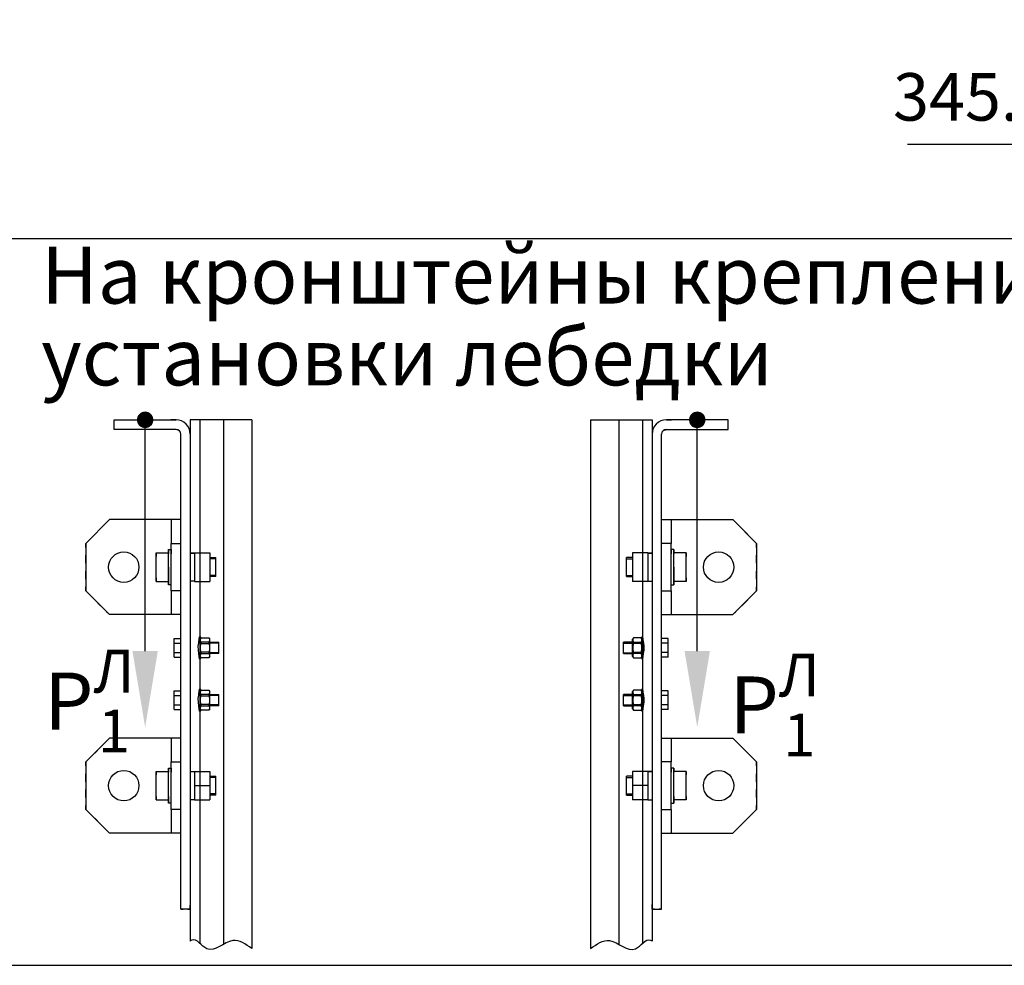
# Model space of a CAD drawing. Units: millimetres. Extents: x 0 to 2955, y -15 to 594.
# Drawn here: x 703 to 755, y 480 to 530 of the extents above; entities that cross this region are included whole.
import ezdxf

# ---------------------------------------------------------------- set-up
doc = ezdxf.new("R2010")
doc.units = ezdxf.units.MM
doc.layers.add('ЕСКД_Оформление', color=1, linetype='Continuous', lineweight=13)
doc.styles.add('GOST', font='GOST_A (SAPR LM)_1.ttf')
doc.dimstyles.new('STANDARD$0', dxfattribs={"dimtxt": 3.5, "dimasz": 3.5, "dimexe": 2, "dimexo": 0, "dimgap": 1.25, "dimtad": 1, "dimdec": 3, "dimtxsty": 'Standard', "dimcen": 3.5, "dimclrd": 3, "dimclre": 1, "dimclrt": 3, "dimadec": 0, "dimazin": 2, "dimtfac": 1, "dimtdec": 3, "dimtmove": 0, "dimatfit": 3, "dimfxl": 1, "dimtolj": 1, "dimarcsym": 0})

# ---------------------------------------------------------------- blocks, each defined once
blk = doc.blocks.new('*D132')
at = {"layer": 'Defpoints', "color": 0, "linetype": 'Continuous', "lineweight": 60}
for p in [(770.846, 530.007), (777.892, 525.257), (770.846, 523.444)]:
    blk.add_point(p, dxfattribs=at)
at = {"layer": 'ЕСКД_Оформление', "color": 1, "lineweight": -2}
for p, q in [((770.846, 530.007), (770.846, 521.444)), ((777.892, 525.257), (777.892, 521.444))]:
    blk.add_line(p, q, dxfattribs=at)
at = {"layer": 'ЕСКД_Оформление', "color": 3, "lineweight": -2}
for p, q in [((770.846, 523.444), (749.717, 523.444)), ((768.346, 523.444), (765.846, 523.444)), ((777.892, 523.444), (770.846, 523.444)), ((780.392, 523.444), (782.892, 523.444))]:
    blk.add_line(p, q, dxfattribs=at)
at = {"layer": 'ЕСКД_Оформление', "color": 3, "linetype": 'Continuous', "lineweight": 60}
for points in [[(768.346, 523.027), (768.346, 523.861), (770.846, 523.444)], [(780.392, 523.861), (780.392, 523.027), (777.892, 523.444)]]:
    blk.add_solid(points, dxfattribs=at)
at = {"layer": 'ЕСКД_Оформление', "color": 3, "linetype": 'Continuous', "insert": (756.059, 525.945), "char_height": 2.5, "attachment_point": 5}
blk.add_mtext('\\A1;\\A1;345...545', dxfattribs=at)
blk = doc.blocks.new('POINT')
h = blk.add_hatch()
h.set_pattern_fill('ANSI37', color=1, scale=0.02, style=0)
h.set_pattern_definition([(45, (0, 0), (-0.001767767, 0.001767767), []), (135, (0, 0), (-0.001767767, -0.001767767), [])])
h.paths.add_polyline_path([(0.5, 0, 1), (-0.5, 0, 1)])
at = {"color": 1}
blk.add_circle((0, 0), 0.5, dxfattribs=at)

msp = doc.modelspace()

# ---------------------------------------------------------------- linework, layer by layer
at = {"color": 1}
for p, q in [((641.3363282, 518.4949865), (791.5863282, 518.4949865)), ((711.9583449, 508.9483378), (711.9583449, 481.5221088)), ((712.4603469, 508.9483378), (712.4603469, 481.406025)), ((713.7083449, 508.9483378), (713.7083449, 481.3475353)), ((715.2083449, 508.9483378), (715.2083449, 481.1206121)), ((733.0237075, 508.9483378), (733.0237075, 481.1206121)), ((734.5237075, 508.9483378), (734.5237075, 481.3475353)), ((735.7717055, 508.9483378), (735.7717055, 481.406025)), ((736.2737075, 508.9483378), (736.2737075, 481.5221088))]:
    msp.add_line(p, q, dxfattribs=at)
at = {"color": 1, "linetype": 'Continuous'}
for p, q in [((707.9583444, 508.9483738), (711.2083399, 508.9483738)), ((707.9583444, 508.4483558), (707.9583444, 508.9483738)), ((707.9583444, 508.4483558), (707.9583444, 508.5733728)), ((711.2083399, 508.9483738), (710.9375109, 508.9483738)), ((710.9376079, 508.9483738), (711.2084429, 508.9483738)), ((715.2083449, 508.9483378), (711.9583449, 508.9483378)), ((733.0237075, 508.9483378), (736.2737075, 508.9483378)), ((737.2944445, 508.9483738), (737.0236095, 508.9483738)), ((740.273708, 508.9483738), (737.0237125, 508.9483738)), ((737.0237125, 508.9483738), (737.2945415, 508.9483738)), ((740.273708, 508.4483558), (740.273708, 508.9483738)), ((740.273708, 508.4483558), (740.273708, 508.5733728)), ((711.2083399, 508.4483558), (707.9583444, 508.4483558)), ((708.2291734, 508.4483558), (707.9583444, 508.4483558)), ((711.2083399, 508.4483558), (710.9375109, 508.4483558)), ((711.2967309, 508.4117548), (711.2083399, 508.4483558)), ((711.4583429, 483.1983593), (711.4583429, 508.1983713)), ((711.9583399, 508.1983714), (711.9583424, 483.1983593)), ((736.2737125, 508.1983714), (736.27371, 483.1983593)), ((736.7737095, 483.1983593), (736.7737095, 508.1983713)), ((736.9353215, 508.4117548), (737.0237125, 508.4483558)), ((737.0237125, 508.4483558), (740.273708, 508.4483558)), ((737.0237125, 508.4483558), (737.2945415, 508.4483558)), ((740.002879, 508.4483558), (740.273708, 508.4483558)), ((707.7083419, 503.6983553), (706.4583394, 502.4483588)), ((707.5520889, 503.5421148), (707.7083419, 503.6983553)), ((707.9375064, 503.6983553), (707.7083419, 503.6983553)), ((711.4583429, 503.6983553), (707.7083419, 503.6983553)), ((708.8541779, 503.6983553), (708.3958419, 503.6983553)), ((709.7708429, 503.6983553), (709.3125074, 503.6983553)), ((710.9583374, 503.6983553), (710.9583374, 502.4483588)), ((736.7737095, 503.6983553), (740.5237105, 503.6983553)), ((737.273715, 503.6983553), (737.273715, 502.4483588)), ((738.4612095, 503.6983553), (738.919545, 503.6983553)), ((739.3778745, 503.6983553), (739.8362105, 503.6983553)), ((740.294546, 503.6983553), (740.5237105, 503.6983553)), ((740.6799635, 503.5421148), (740.5237105, 503.6983553)), ((740.5237105, 503.6983553), (741.773713, 502.4483588)), ((706.9270909, 502.9171048), (707.2395899, 503.2296098)), ((710.9583374, 502.9483768), (710.9583374, 502.4483588)), ((737.273715, 502.9483768), (737.273715, 502.4483588)), ((741.3049615, 502.9171048), (740.9924625, 503.2296098)), ((706.4583394, 502.4483588), (706.6145919, 502.6046238)), ((706.4583394, 502.2400383), (706.4583394, 502.4483588)), ((706.4583394, 502.4483588), (706.4583394, 499.9483663)), ((710.9583374, 499.9483663), (710.9583374, 502.4483588)), ((710.9583374, 502.4483588), (711.4583429, 502.4483588)), ((737.273715, 502.4483588), (736.7737095, 502.4483588)), ((737.273715, 499.9483663), (737.273715, 502.4483588)), ((741.773713, 502.4483588), (741.6174605, 502.6046238)), ((741.773713, 502.2400383), (741.773713, 502.4483588)), ((741.773713, 502.4483588), (741.773713, 499.9483663)), ((706.4583394, 501.4067073), (706.4583394, 501.8233728)), ((710.1583374, 501.9483653), (710.8083464, 501.9483653)), ((710.1583374, 501.1983628), (710.1583374, 501.9483653)), ((710.1583374, 501.9483653), (710.3208399, 501.9483653)), ((710.1583374, 501.9483653), (710.1583374, 501.7608768)), ((710.1583374, 501.9483653), (710.3208399, 501.9483653)), ((710.1583374, 501.7608768), (710.1583374, 501.9483653)), ((710.1583374, 501.9483653), (710.3208399, 501.9483653)), ((710.1583374, 501.9483653), (710.1583374, 501.7608768)), ((710.6458444, 501.9483653), (710.8083464, 501.9483653)), ((710.6458444, 501.9483653), (710.8083464, 501.9483653)), ((710.6458444, 501.9483653), (710.8083464, 501.9483653)), ((710.8083464, 502.1233548), (710.8458439, 502.1233548)), ((710.8083464, 502.1233548), (710.9583374, 502.1233548)), ((710.8083464, 502.0675923), (710.8083464, 502.1233548)), ((710.8083464, 502.1233548), (710.8083464, 502.0675923)), ((710.8083464, 502.0675923), (710.8083464, 502.1233548)), ((710.8083464, 502.1233548), (710.8083464, 502.0675923)), ((710.8083464, 501.9069678), (710.8083464, 502.0675923)), ((710.8083464, 502.0675923), (710.8083464, 501.9069678)), ((710.8083464, 501.9069678), (710.8083464, 502.0675923)), ((710.8083464, 502.0675923), (710.8083464, 501.9069678)), ((710.8083464, 500.4897818), (710.8083464, 501.9483653)), ((710.9208394, 502.1233548), (710.9583374, 502.1233548)), ((710.9583374, 502.0675923), (710.9583374, 502.1233548)), ((710.9583374, 502.1233548), (710.9583374, 502.0675923)), ((710.9583374, 502.0675923), (710.9583374, 502.1233548)), ((710.9583374, 502.1233548), (710.9583374, 502.0675923)), ((710.9583374, 501.9069678), (710.9583374, 502.0675923)), ((710.9583374, 502.0675923), (710.9583374, 501.9069678)), ((710.9583374, 501.9069678), (710.9583374, 502.0675923)), ((710.9583374, 502.0675923), (710.9583374, 501.9069678)), ((712.1833349, 501.9310938), (711.9583244, 501.9358658)), ((712.1833349, 501.9322323), (711.9583244, 501.9358178)), ((711.9823299, 501.9358658), (712.1833349, 501.9358658)), ((712.1833349, 501.9483653), (712.9833344, 501.9483653)), ((712.1833349, 501.9483653), (712.1833349, 501.1983628)), ((712.9833344, 501.9483653), (712.9833344, 501.1983628)), ((736.0487175, 501.9483653), (735.248718, 501.9483653)), ((735.248718, 501.9483653), (735.248718, 501.1983628)), ((736.0487175, 501.9483653), (736.0487175, 501.1983628)), ((736.0487175, 501.9310938), (736.273728, 501.9358658)), ((736.2497225, 501.9358658), (736.0487175, 501.9358658)), ((736.0487175, 501.9322323), (736.273728, 501.9358178)), ((737.311213, 502.1233548), (737.273715, 502.1233548)), ((737.423706, 502.1233548), (737.273715, 502.1233548)), ((737.273715, 502.0675923), (737.273715, 502.1233548)), ((737.273715, 502.1233548), (737.273715, 502.0675923)), ((737.273715, 502.0675923), (737.273715, 502.1233548)), ((737.273715, 502.1233548), (737.273715, 502.0675923)), ((737.273715, 501.9069678), (737.273715, 502.0675923)), ((737.273715, 502.0675923), (737.273715, 501.9069678)), ((737.273715, 501.9069678), (737.273715, 502.0675923)), ((737.273715, 502.0675923), (737.273715, 501.9069678)), ((737.423706, 502.1233548), (737.3862085, 502.1233548)), ((737.423706, 502.0675923), (737.423706, 502.1233548)), ((737.423706, 502.1233548), (737.423706, 502.0675923)), ((737.423706, 502.0675923), (737.423706, 502.1233548)), ((737.423706, 502.1233548), (737.423706, 502.0675923)), ((737.423706, 501.9069678), (737.423706, 502.0675923)), ((737.423706, 502.0675923), (737.423706, 501.9069678)), ((737.423706, 501.9069678), (737.423706, 502.0675923)), ((737.423706, 502.0675923), (737.423706, 501.9069678)), ((738.073715, 501.9483653), (737.423706, 501.9483653)), ((737.586208, 501.9483653), (737.423706, 501.9483653)), ((737.586208, 501.9483653), (737.423706, 501.9483653)), ((737.586208, 501.9483653), (737.423706, 501.9483653)), ((737.423706, 500.4897818), (737.423706, 501.9483653)), ((738.073715, 501.9483653), (737.9112125, 501.9483653)), ((738.073715, 501.9483653), (737.9112125, 501.9483653)), ((738.073715, 501.9483653), (737.9112125, 501.9483653)), ((738.073715, 501.1983628), (738.073715, 501.9483653)), ((738.073715, 501.9483653), (738.073715, 501.7608768)), ((738.073715, 501.7608768), (738.073715, 501.9483653)), ((738.073715, 501.9483653), (738.073715, 501.7608768)), ((741.773713, 501.4067073), (741.773713, 501.8233728)), ((712.9832864, 501.6983563), (713.3083389, 501.6983563)), ((713.3083389, 501.6296588), (712.9832864, 501.6296588)), ((713.3083389, 501.6313788), (713.3083389, 501.6983563)), ((713.3083389, 501.4483718), (713.3083389, 501.6313788)), ((713.3083389, 501.1983628), (713.3083389, 501.4483718)), ((734.9237135, 501.6313788), (734.9237135, 501.6983563)), ((735.248766, 501.6983563), (734.9237135, 501.6983563)), ((734.9237135, 501.4483718), (734.9237135, 501.6313788)), ((734.9237135, 501.6296588), (735.248766, 501.6296588)), ((734.9237135, 501.1983628), (734.9237135, 501.4483718)), ((706.4583394, 500.5733768), (706.4583394, 500.9900418)), ((710.1583374, 500.4483598), (710.1583374, 501.1983628)), ((710.8083464, 501.1983628), (710.8083464, 500.2733708)), ((712.1833349, 501.1983628), (712.1833349, 500.4483598)), ((713.3083389, 500.7670663), (712.9832864, 500.7670663)), ((712.9833344, 501.1983628), (712.9833344, 500.4483598)), ((713.3083389, 500.9483538), (713.3083389, 501.1983628)), ((713.3083389, 500.7653463), (713.3083389, 500.9483538)), ((713.3083389, 500.6983688), (713.3083389, 500.7653463)), ((734.9237135, 500.9483538), (734.9237135, 501.1983628)), ((734.9237135, 500.7653463), (734.9237135, 500.9483538)), ((734.9237135, 500.7670663), (735.248766, 500.7670663)), ((734.9237135, 500.6983688), (734.9237135, 500.7653463)), ((735.248718, 501.1983628), (735.248718, 500.4483598)), ((736.0487175, 501.1983628), (736.0487175, 500.4483598)), ((737.423706, 501.1983628), (737.423706, 500.2733708)), ((738.073715, 500.4483598), (738.073715, 501.1983628)), ((741.773713, 500.5733768), (741.773713, 500.9900418)), ((710.1583374, 500.6358728), (710.1583374, 500.4483598)), ((710.1583374, 500.6358728), (710.1583374, 500.4483598)), ((710.1583374, 500.4483598), (710.1583374, 500.6358728)), ((710.1583374, 500.4483598), (710.3208399, 500.4483598)), ((710.1583374, 500.4483598), (710.8083464, 500.4483598)), ((710.1583374, 500.4483598), (710.3208399, 500.4483598)), ((710.1583374, 500.4483598), (710.3208399, 500.4483598)), ((710.6458444, 500.4483598), (710.8083464, 500.4483598)), ((710.6458444, 500.4483598), (710.8083464, 500.4483598)), ((710.6458444, 500.4483598), (710.8083464, 500.4483598)), ((710.8083464, 500.4483598), (710.8083464, 500.6358728)), ((710.8083464, 500.6358728), (710.8083464, 500.4483598)), ((710.8083464, 500.4483598), (710.8083464, 500.6358728)), ((710.8083464, 500.5046063), (710.8083464, 500.4897818)), ((710.8083464, 500.4897818), (710.8083464, 500.5046063)), ((710.8083464, 500.5046063), (710.8083464, 500.4897818)), ((710.8083464, 500.3291568), (710.8083464, 500.4897818)), ((710.8083464, 500.4897818), (710.8083464, 500.3291568)), ((710.8083464, 500.3291568), (710.8083464, 500.4897818)), ((710.8083464, 500.4897818), (710.8083464, 500.3291568)), ((710.8083464, 500.2733708), (710.8083464, 500.3291568)), ((710.8083464, 500.3291568), (710.8083464, 500.2733708)), ((710.8083464, 500.2733708), (710.8083464, 500.3291568)), ((710.8083464, 500.3291568), (710.8083464, 500.2733708)), ((710.8458439, 500.2733708), (710.8083464, 500.2733708)), ((710.9583374, 500.2733708), (710.8083464, 500.2733708)), ((712.1833349, 500.4608593), (711.9583244, 500.4608593)), ((712.1833349, 500.4483598), (712.9833344, 500.4483598)), ((713.3083389, 500.6983688), (712.9832864, 500.6983688)), ((734.9237135, 500.6983688), (735.248766, 500.6983688)), ((736.0487175, 500.4483598), (735.248718, 500.4483598)), ((736.0487175, 500.4608593), (736.273728, 500.4608593)), ((737.273715, 500.2733708), (737.423706, 500.2733708)), ((737.3862085, 500.2733708), (737.423706, 500.2733708)), ((737.423706, 500.4483598), (737.423706, 500.6358728)), ((737.423706, 500.6358728), (737.423706, 500.4483598)), ((737.423706, 500.4483598), (737.423706, 500.6358728)), ((737.423706, 500.5046063), (737.423706, 500.4897818)), ((737.423706, 500.4897818), (737.423706, 500.5046063)), ((737.423706, 500.5046063), (737.423706, 500.4897818)), ((737.423706, 500.3291568), (737.423706, 500.4897818)), ((737.423706, 500.4897818), (737.423706, 500.3291568)), ((737.423706, 500.3291568), (737.423706, 500.4897818)), ((737.423706, 500.4897818), (737.423706, 500.3291568)), ((737.586208, 500.4483598), (737.423706, 500.4483598)), ((738.073715, 500.4483598), (737.423706, 500.4483598)), ((737.586208, 500.4483598), (737.423706, 500.4483598)), ((737.586208, 500.4483598), (737.423706, 500.4483598)), ((737.423706, 500.2733708), (737.423706, 500.3291568)), ((737.423706, 500.3291568), (737.423706, 500.2733708)), ((737.423706, 500.2733708), (737.423706, 500.3291568)), ((737.423706, 500.3291568), (737.423706, 500.2733708)), ((738.073715, 500.4483598), (737.9112125, 500.4483598)), ((738.073715, 500.4483598), (737.9112125, 500.4483598)), ((738.073715, 500.4483598), (737.9112125, 500.4483598)), ((738.073715, 500.6358728), (738.073715, 500.4483598)), ((738.073715, 500.6358728), (738.073715, 500.4483598)), ((738.073715, 500.4483598), (738.073715, 500.6358728)), ((706.4583394, 499.9483663), (706.4583394, 500.1566868)), ((706.6145919, 499.7921258), (706.4583394, 499.9483663)), ((706.4583394, 499.9483663), (707.7083419, 498.6983698)), ((710.9583374, 499.9483663), (710.9583374, 498.6983698)), ((710.9583374, 499.9483663), (710.9583374, 499.4483728)), ((711.4583429, 499.9483663), (710.9583374, 499.9483663)), ((736.7737095, 499.9483663), (737.273715, 499.9483663)), ((737.273715, 499.9483663), (737.273715, 498.6983698)), ((737.273715, 499.9483663), (737.273715, 499.4483728)), ((741.773713, 499.9483663), (740.5237105, 498.6983698)), ((741.6174605, 499.7921258), (741.773713, 499.9483663)), ((741.773713, 499.9483663), (741.773713, 500.1566868)), ((707.2395899, 499.1671153), (706.9270909, 499.4796208)), ((740.9924625, 499.1671153), (741.3049615, 499.4796208)), ((707.7083419, 498.6983698), (707.5520889, 498.8546103)), ((711.4583429, 498.6983698), (707.7083419, 498.6983698)), ((707.9375064, 498.6983698), (707.7083419, 498.6983698)), ((708.8541779, 498.6983698), (708.3958419, 498.6983698)), ((711.4583429, 498.6983698), (709.3125074, 498.6983698)), ((736.7737095, 498.6983698), (740.5237105, 498.6983698)), ((736.7737095, 498.6983698), (738.919545, 498.6983698)), ((739.3778745, 498.6983698), (739.8362105, 498.6983698)), ((740.294546, 498.6983698), (740.5237105, 498.6983698)), ((740.5237105, 498.6983698), (740.6799635, 498.8546103)), ((711.1083399, 497.4391203), (711.4583429, 497.4391203)), ((711.1083399, 497.1937378), (711.1083399, 497.4391203)), ((711.1083399, 497.1937378), (711.4583429, 497.1937378)), ((711.1083399, 496.7029973), (711.1083399, 497.1937378)), ((712.3836739, 497.0376913), (712.4025924, 497.2082233)), ((712.4025924, 497.2082233), (712.4052329, 497.2391808)), ((712.4052329, 497.2391808), (712.4252414, 497.4246833)), ((712.4179014, 497.3733538), (712.4833529, 497.3733538)), ((712.4252414, 497.4246833), (712.4528314, 497.5308053)), ((712.4528314, 497.5308053), (712.4834254, 497.5398653)), ((712.4833529, 497.4008718), (712.5266399, 497.4758668)), ((712.4833529, 497.4008718), (712.4833529, 497.3402408)), ((712.4833529, 497.3402408), (712.4833529, 497.1746258)), ((712.4833529, 497.1746258), (712.4833529, 496.9483558)), ((712.4834254, 497.5398653), (712.5119124, 497.4503598)), ((712.4981534, 497.3871613), (712.5266399, 497.4744378)), ((712.5012299, 497.3146848), (712.4981534, 497.3871613)), ((712.5004789, 497.0312478), (712.5266399, 497.1777748)), ((712.5266399, 497.2450188), (712.5012299, 497.3146848)), ((712.5266399, 497.4755038), (712.5266399, 497.4758668)), ((712.5266399, 497.4758668), (712.9400354, 497.4758668)), ((712.5266399, 497.4744378), (712.5266399, 497.4755038)), ((712.5266399, 497.4744378), (712.9400354, 497.4744378)), ((712.5266399, 497.2121233), (712.5266399, 497.2450188)), ((712.9400354, 497.2450188), (712.5266399, 497.2450188)), ((712.5266399, 497.1777748), (712.5266399, 497.2121233)), ((712.5266399, 497.1777748), (712.9400354, 497.1777748)), ((712.9400354, 497.4758668), (712.9400354, 497.4755038)), ((712.9400354, 497.4758668), (712.9833464, 497.4008718)), ((712.9400354, 497.4755038), (712.9400354, 497.4744378)), ((712.9400354, 497.4744378), (712.9654699, 497.4047718)), ((712.9685219, 497.3322953), (712.9400354, 497.2450188)), ((712.9400354, 497.2450188), (712.9400354, 497.2121233)), ((712.9400354, 497.2121233), (712.9400354, 497.1777748)), ((712.9400354, 497.1777748), (712.9662209, 497.0312478)), ((712.9654699, 497.4047718), (712.9685219, 497.3322953)), ((712.9833464, 497.3402408), (712.9833464, 497.4008718)), ((712.9833464, 497.1746258), (712.9833464, 497.3402408)), ((712.9833464, 497.2483613), (713.4583419, 497.2483613)), ((713.4583419, 497.2010048), (712.9833464, 497.2010048)), ((712.9833464, 496.9483558), (712.9833464, 497.1746258)), ((713.4583419, 497.1910733), (713.4583419, 497.2483613)), ((713.4583419, 497.0410583), (713.4583419, 497.1910733)), ((734.7737105, 497.1910733), (734.7737105, 497.2483613)), ((735.248706, 497.2483613), (734.7737105, 497.2483613)), ((734.7737105, 497.2010048), (735.248706, 497.2010048)), ((734.7737105, 497.0410583), (734.7737105, 497.1910733)), ((735.292017, 497.4758668), (735.248706, 497.4008718)), ((735.248706, 497.3402408), (735.248706, 497.4008718)), ((735.248706, 497.1746258), (735.248706, 497.3402408)), ((735.248706, 496.9483558), (735.248706, 497.1746258)), ((735.2665825, 497.4047718), (735.2635305, 497.3322953)), ((735.2635305, 497.3322953), (735.292017, 497.2450188)), ((735.292017, 497.1777748), (735.2658315, 497.0312478)), ((735.292017, 497.4744378), (735.2665825, 497.4047718)), ((735.292017, 497.4758668), (735.292017, 497.4755038)), ((735.7054125, 497.4758668), (735.292017, 497.4758668)), ((735.292017, 497.4755038), (735.292017, 497.4744378)), ((735.7054125, 497.4744378), (735.292017, 497.4744378)), ((735.292017, 497.2450188), (735.7054125, 497.2450188)), ((735.292017, 497.2450188), (735.292017, 497.2121233)), ((735.292017, 497.2121233), (735.292017, 497.1777748)), ((735.7054125, 497.1777748), (735.292017, 497.1777748)), ((735.7054125, 497.4755038), (735.7054125, 497.4758668)), ((735.7486995, 497.4008718), (735.7054125, 497.4758668)), ((735.7054125, 497.4744378), (735.7054125, 497.4755038)), ((735.733899, 497.3871613), (735.7054125, 497.4744378)), ((735.7054125, 497.2450188), (735.7308225, 497.3146848)), ((735.7054125, 497.2121233), (735.7054125, 497.2450188)), ((735.7054125, 497.1777748), (735.7054125, 497.2121233)), ((735.7315735, 497.0312478), (735.7054125, 497.1777748)), ((735.748627, 497.5398653), (735.72014, 497.4503598)), ((735.7308225, 497.3146848), (735.733899, 497.3871613)), ((735.779221, 497.5308053), (735.748627, 497.5398653)), ((735.7486995, 497.4008718), (735.7486995, 497.3402408)), ((735.814151, 497.3733538), (735.7486995, 497.3733538)), ((735.7486995, 497.3402408), (735.7486995, 497.1746258)), ((735.7486995, 497.1746258), (735.7486995, 496.9483558)), ((735.806811, 497.4246833), (735.779221, 497.5308053)), ((735.8268195, 497.2391808), (735.806811, 497.4246833)), ((735.82946, 497.2082233), (735.8268195, 497.2391808)), ((735.8483785, 497.0376913), (735.82946, 497.2082233)), ((737.1237125, 497.4391203), (736.7737095, 497.4391203)), ((737.1237125, 497.1937378), (736.7737095, 497.1937378)), ((737.1237125, 497.1937378), (737.1237125, 497.4391203)), ((737.1237125, 496.7029973), (737.1237125, 497.1937378)), ((711.1083399, 496.7029973), (711.4583429, 496.7029973)), ((711.1083399, 496.4576153), (711.1083399, 496.7029973)), ((712.3855634, 496.8373888), (712.3836739, 497.0376913)), ((712.4052329, 496.6575548), (712.3855634, 496.8373888)), ((712.4252414, 496.4720523), (712.4052329, 496.6575548)), ((712.4833529, 496.9483558), (712.4833529, 496.7221098)), ((712.4833529, 496.7221098), (712.4833529, 496.5564948)), ((712.4981534, 496.5644403), (712.5266399, 496.6517168)), ((712.4983954, 496.8899773), (712.5004789, 497.0312478)), ((712.5185009, 496.7535518), (712.4983954, 496.8899773)), ((712.5266399, 496.7189608), (712.5185009, 496.7535518)), ((712.9400354, 496.7189608), (712.5266399, 496.7189608)), ((712.5266399, 496.6846118), (712.5266399, 496.7189608)), ((712.5266399, 496.6517168), (712.5266399, 496.6846118)), ((712.5266399, 496.6517168), (712.9400354, 496.6517168)), ((712.9481744, 496.7535518), (712.9400354, 496.7189608)), ((712.9400354, 496.7189608), (712.9400354, 496.6846118)), ((712.9400354, 496.6846118), (712.9400354, 496.6517168)), ((712.9400354, 496.6517168), (712.9654699, 496.5820503)), ((712.9685219, 496.8935383), (712.9481744, 496.7535518)), ((712.9654699, 496.5820503), (712.9685219, 496.5095743)), ((712.9662209, 497.0312478), (712.9685219, 496.8935383)), ((712.9833464, 496.7221098), (712.9833464, 496.9483558)), ((712.9833464, 496.5564948), (712.9833464, 496.7221098)), ((713.4583419, 496.6957063), (712.9833464, 496.6957063)), ((713.4583419, 496.6483738), (712.9833464, 496.6483738)), ((713.4583419, 496.8556528), (713.4583419, 497.0410583)), ((713.4583419, 496.7056623), (713.4583419, 496.8556528)), ((713.4583419, 496.6483738), (713.4583419, 496.7056623)), ((734.7737105, 496.8556528), (734.7737105, 497.0410583)), ((734.7737105, 496.7056623), (734.7737105, 496.8556528)), ((734.7737105, 496.6483738), (734.7737105, 496.7056623)), ((734.7737105, 496.6957063), (735.248706, 496.6957063)), ((734.7737105, 496.6483738), (735.248706, 496.6483738)), ((735.248706, 496.7221098), (735.248706, 496.9483558)), ((735.248706, 496.5564948), (735.248706, 496.7221098)), ((735.2658315, 497.0312478), (735.2635305, 496.8935383)), ((735.2635305, 496.8935383), (735.283878, 496.7535518)), ((735.2665825, 496.5820503), (735.2635305, 496.5095743)), ((735.292017, 496.6517168), (735.2665825, 496.5820503)), ((735.283878, 496.7535518), (735.292017, 496.7189608)), ((735.292017, 496.7189608), (735.292017, 496.6846118)), ((735.292017, 496.7189608), (735.7054125, 496.7189608)), ((735.292017, 496.6846118), (735.292017, 496.6517168)), ((735.7054125, 496.6517168), (735.292017, 496.6517168)), ((735.7054125, 496.7189608), (735.7135515, 496.7535518)), ((735.7054125, 496.6846118), (735.7054125, 496.7189608)), ((735.7054125, 496.6517168), (735.7054125, 496.6846118)), ((735.733899, 496.5644403), (735.7054125, 496.6517168)), ((735.7135515, 496.7535518), (735.733657, 496.8899773)), ((735.733657, 496.8899773), (735.7315735, 497.0312478)), ((735.7486995, 496.9483558), (735.7486995, 496.7221098)), ((735.7486995, 496.7221098), (735.7486995, 496.5564948)), ((735.806811, 496.4720523), (735.8268195, 496.6575548)), ((735.8268195, 496.6575548), (735.846489, 496.8373888)), ((735.846489, 496.8373888), (735.8483785, 497.0376913)), ((737.1237125, 496.7029973), (736.7737095, 496.7029973)), ((737.1237125, 496.4576153), (737.1237125, 496.7029973)), ((711.1083399, 496.4576153), (711.4583429, 496.4576153)), ((712.4833529, 496.5233573), (712.4179014, 496.5233573)), ((712.4528314, 496.3659298), (712.4252414, 496.4720523)), ((712.4834254, 496.3568703), (712.4528314, 496.3659298)), ((712.4833529, 496.5564948), (712.4833529, 496.4958638)), ((712.5266399, 496.4208683), (712.4833529, 496.4958638)), ((712.5119124, 496.4463513), (712.4834254, 496.3568703)), ((712.5012299, 496.4919638), (712.4981534, 496.5644403)), ((712.5266399, 496.4222978), (712.5012299, 496.4919638)), ((712.9400354, 496.4222978), (712.5266399, 496.4222978)), ((712.5266399, 496.4212318), (712.5266399, 496.4222978)), ((712.5266399, 496.4208683), (712.5266399, 496.4212318)), ((712.9400354, 496.4208683), (712.5266399, 496.4208683)), ((712.9685219, 496.5095743), (712.9400354, 496.4222978)), ((712.9833464, 496.4958638), (712.9400354, 496.4208683)), ((712.9400354, 496.4222978), (712.9400354, 496.4212318)), ((712.9400354, 496.4212318), (712.9400354, 496.4208683)), ((712.9833464, 496.4958638), (712.9833464, 496.5564948)), ((735.248706, 496.4958638), (735.248706, 496.5564948)), ((735.248706, 496.4958638), (735.292017, 496.4208683)), ((735.2635305, 496.5095743), (735.292017, 496.4222978)), ((735.292017, 496.4222978), (735.292017, 496.4212318)), ((735.292017, 496.4222978), (735.7054125, 496.4222978)), ((735.292017, 496.4212318), (735.292017, 496.4208683)), ((735.292017, 496.4208683), (735.7054125, 496.4208683)), ((735.7054125, 496.4208683), (735.7486995, 496.4958638)), ((735.7054125, 496.4222978), (735.7308225, 496.4919638)), ((735.7054125, 496.4212318), (735.7054125, 496.4222978)), ((735.7054125, 496.4208683), (735.7054125, 496.4212318)), ((735.72014, 496.4463513), (735.748627, 496.3568703)), ((735.7308225, 496.4919638), (735.733899, 496.5644403)), ((735.748627, 496.3568703), (735.779221, 496.3659298)), ((735.7486995, 496.5564948), (735.7486995, 496.4958638)), ((735.7486995, 496.5233573), (735.814151, 496.5233573)), ((735.779221, 496.3659298), (735.806811, 496.4720523)), ((737.1237125, 496.4576153), (736.7737095, 496.4576153)), ((711.1083399, 494.6891188), (711.4583429, 494.6891188)), ((711.1083399, 494.4437363), (711.1083399, 494.6891188)), ((712.4052329, 494.4891913), (712.4252414, 494.6746813)), ((712.4179014, 494.6233643), (712.4833529, 494.6233643)), ((712.4252414, 494.6746813), (712.4528314, 494.7808038)), ((712.4528314, 494.7808038), (712.4834254, 494.7898633)), ((712.4833529, 494.6508698), (712.5266399, 494.7258653)), ((712.4833529, 494.6508698), (712.4833529, 494.5902388)), ((712.4833529, 494.5902388), (712.4833529, 494.4246118)), ((712.4834254, 494.7898633), (712.5119124, 494.7003703)), ((712.4981534, 494.6371593), (712.5266399, 494.7244363)), ((712.5012299, 494.5646833), (712.4981534, 494.6371593)), ((712.5266399, 494.4950168), (712.5012299, 494.5646833)), ((712.5266399, 494.7255018), (712.5266399, 494.7258653)), ((712.5266399, 494.7258653), (712.9400354, 494.7258653)), ((712.5266399, 494.7244363), (712.5266399, 494.7255018)), ((712.5266399, 494.7244363), (712.9400354, 494.7244363)), ((712.9400354, 494.7258653), (712.9400354, 494.7255018)), ((712.9400354, 494.7258653), (712.9833464, 494.6508698)), ((712.9400354, 494.7255018), (712.9400354, 494.7244363)), ((712.9400354, 494.7244363), (712.9654699, 494.6547698)), ((712.9685219, 494.5822938), (712.9400354, 494.4950168)), ((712.9654699, 494.6547698), (712.9685219, 494.5822938)), ((712.9833464, 494.5902388), (712.9833464, 494.6508698)), ((712.9833464, 494.4246118), (712.9833464, 494.5902388)), ((735.292017, 494.7258653), (735.248706, 494.6508698)), ((735.248706, 494.5902388), (735.248706, 494.6508698)), ((735.248706, 494.4246118), (735.248706, 494.5902388)), ((735.2665825, 494.6547698), (735.2635305, 494.5822938)), ((735.2635305, 494.5822938), (735.292017, 494.4950168)), ((735.292017, 494.7244363), (735.2665825, 494.6547698)), ((735.292017, 494.7258653), (735.292017, 494.7255018)), ((735.7054125, 494.7258653), (735.292017, 494.7258653)), ((735.292017, 494.7255018), (735.292017, 494.7244363)), ((735.7054125, 494.7244363), (735.292017, 494.7244363)), ((735.7054125, 494.7255018), (735.7054125, 494.7258653)), ((735.7486995, 494.6508698), (735.7054125, 494.7258653)), ((735.7054125, 494.7244363), (735.7054125, 494.7255018)), ((735.733899, 494.6371593), (735.7054125, 494.7244363)), ((735.7054125, 494.4950168), (735.7308225, 494.5646833)), ((735.748627, 494.7898633), (735.72014, 494.7003703)), ((735.7308225, 494.5646833), (735.733899, 494.6371593)), ((735.779221, 494.7808038), (735.748627, 494.7898633)), ((735.7486995, 494.6508698), (735.7486995, 494.5902388)), ((735.814151, 494.6233643), (735.7486995, 494.6233643)), ((735.7486995, 494.5902388), (735.7486995, 494.4246118)), ((735.806811, 494.6746813), (735.779221, 494.7808038)), ((735.8268195, 494.4891913), (735.806811, 494.6746813)), ((737.1237125, 494.6891188), (736.7737095, 494.6891188)), ((737.1237125, 494.4437363), (737.1237125, 494.6891188)), ((711.1083399, 494.4437363), (711.4583429, 494.4437363)), ((711.1083399, 493.9529958), (711.1083399, 494.4437363)), ((712.3836739, 494.2876773), (712.4025924, 494.4582218)), ((712.3855634, 494.0873868), (712.3836739, 494.2876773)), ((712.4052329, 493.9075408), (712.3855634, 494.0873868)), ((712.4025924, 494.4582218), (712.4052329, 494.4891913)), ((712.4833529, 494.4246118), (712.4833529, 494.1983663)), ((712.4833529, 494.1983663), (712.4833529, 493.9721203)), ((712.4983954, 494.1399758), (712.5004789, 494.2812583)), ((712.5185009, 494.0035498), (712.4983954, 494.1399758)), ((712.5004789, 494.2812583), (712.5266399, 494.4277853)), ((712.5266399, 493.9689468), (712.5185009, 494.0035498)), ((712.5266399, 494.4621098), (712.5266399, 494.4950168)), ((712.9400354, 494.4950168), (712.5266399, 494.4950168)), ((712.5266399, 494.4277853), (712.5266399, 494.4621098)), ((712.5266399, 494.4277853), (712.9400354, 494.4277853)), ((712.9400354, 494.4950168), (712.9400354, 494.4621098)), ((712.9400354, 494.4621098), (712.9400354, 494.4277853)), ((712.9400354, 494.4277853), (712.9662209, 494.2812583)), ((712.9481744, 494.0035498), (712.9400354, 493.9689468)), ((712.9685219, 494.1435243), (712.9481744, 494.0035498)), ((712.9662209, 494.2812583), (712.9685219, 494.1435243)), ((712.9833464, 494.4983598), (713.4583419, 494.4983598)), ((713.4583419, 494.4510153), (712.9833464, 494.4510153)), ((712.9833464, 494.1983663), (712.9833464, 494.4246118)), ((712.9833464, 493.9721203), (712.9833464, 494.1983663)), ((713.4583419, 494.4410718), (713.4583419, 494.4983598)), ((713.4583419, 494.2910688), (713.4583419, 494.4410718)), ((713.4583419, 494.1056633), (713.4583419, 494.2910688)), ((713.4583419, 493.9556603), (713.4583419, 494.1056633)), ((734.7737105, 494.4410718), (734.7737105, 494.4983598)), ((735.248706, 494.4983598), (734.7737105, 494.4983598)), ((734.7737105, 494.4510153), (735.248706, 494.4510153)), ((734.7737105, 494.2910688), (734.7737105, 494.4410718)), ((734.7737105, 494.1056633), (734.7737105, 494.2910688)), ((734.7737105, 493.9556603), (734.7737105, 494.1056633)), ((735.248706, 494.1983663), (735.248706, 494.4246118)), ((735.248706, 493.9721203), (735.248706, 494.1983663)), ((735.2658315, 494.2812583), (735.2635305, 494.1435243)), ((735.2635305, 494.1435243), (735.283878, 494.0035498)), ((735.292017, 494.4277853), (735.2658315, 494.2812583)), ((735.283878, 494.0035498), (735.292017, 493.9689468)), ((735.292017, 494.4950168), (735.7054125, 494.4950168)), ((735.292017, 494.4950168), (735.292017, 494.4621098)), ((735.292017, 494.4621098), (735.292017, 494.4277853)), ((735.7054125, 494.4277853), (735.292017, 494.4277853)), ((735.7054125, 494.4621098), (735.7054125, 494.4950168)), ((735.7054125, 494.4277853), (735.7054125, 494.4621098)), ((735.7315735, 494.2812583), (735.7054125, 494.4277853)), ((735.7054125, 493.9689468), (735.7135515, 494.0035498)), ((735.7135515, 494.0035498), (735.733657, 494.1399758)), ((735.733657, 494.1399758), (735.7315735, 494.2812583)), ((735.7486995, 494.4246118), (735.7486995, 494.1983663)), ((735.7486995, 494.1983663), (735.7486995, 493.9721203)), ((735.82946, 494.4582218), (735.8268195, 494.4891913)), ((735.8268195, 493.9075408), (735.846489, 494.0873868)), ((735.8483785, 494.2876773), (735.82946, 494.4582218)), ((735.846489, 494.0873868), (735.8483785, 494.2876773)), ((737.1237125, 494.4437363), (736.7737095, 494.4437363)), ((737.1237125, 493.9529958), (737.1237125, 494.4437363)), ((711.1083399, 493.9529958), (711.4583429, 493.9529958)), ((711.1083399, 493.7076138), (711.1083399, 493.9529958)), ((711.1083399, 493.7076138), (711.4583429, 493.7076138)), ((712.4252414, 493.7220508), (712.4052329, 493.9075408)), ((712.4833529, 493.7733678), (712.4179014, 493.7733678)), ((712.4528314, 493.6159283), (712.4252414, 493.7220508)), ((712.4834254, 493.6068688), (712.4528314, 493.6159283)), ((712.4833529, 493.9721203), (712.4833529, 493.8064933)), ((712.4833529, 493.8064933), (712.4833529, 493.7458623)), ((712.5266399, 493.6708668), (712.4833529, 493.7458623)), ((712.5119124, 493.6963618), (712.4834254, 493.6068688)), ((712.4981534, 493.8144383), (712.5266399, 493.9017153)), ((712.5012299, 493.7419623), (712.4981534, 493.8144383)), ((712.5266399, 493.6722958), (712.5012299, 493.7419623)), ((712.9400354, 493.9689468), (712.5266399, 493.9689468)), ((712.5266399, 493.9346103), (712.5266399, 493.9689468)), ((712.5266399, 493.9017153), (712.5266399, 493.9346103)), ((712.5266399, 493.9017153), (712.9400354, 493.9017153)), ((712.9400354, 493.6722958), (712.5266399, 493.6722958)), ((712.5266399, 493.6712178), (712.5266399, 493.6722958)), ((712.5266399, 493.6708668), (712.5266399, 493.6712178)), ((712.9400354, 493.6708668), (712.5266399, 493.6708668)), ((712.9400354, 493.9689468), (712.9400354, 493.9346103)), ((712.9400354, 493.9346103), (712.9400354, 493.9017153)), ((712.9400354, 493.9017153), (712.9654699, 493.8320488)), ((712.9685219, 493.7595728), (712.9400354, 493.6722958)), ((712.9833464, 493.7458623), (712.9400354, 493.6708668)), ((712.9400354, 493.6722958), (712.9400354, 493.6712178)), ((712.9400354, 493.6712178), (712.9400354, 493.6708668)), ((712.9654699, 493.8320488), (712.9685219, 493.7595728)), ((712.9833464, 493.8064933), (712.9833464, 493.9721203)), ((713.4583419, 493.9457168), (712.9833464, 493.9457168)), ((713.4583419, 493.8983603), (712.9833464, 493.8983603)), ((712.9833464, 493.7458623), (712.9833464, 493.8064933)), ((713.4583419, 493.8983603), (713.4583419, 493.9556603)), ((734.7737105, 493.8983603), (734.7737105, 493.9556603)), ((734.7737105, 493.9457168), (735.248706, 493.9457168)), ((734.7737105, 493.8983603), (735.248706, 493.8983603)), ((735.248706, 493.8064933), (735.248706, 493.9721203)), ((735.248706, 493.7458623), (735.248706, 493.8064933)), ((735.248706, 493.7458623), (735.292017, 493.6708668)), ((735.2665825, 493.8320488), (735.2635305, 493.7595728)), ((735.2635305, 493.7595728), (735.292017, 493.6722958)), ((735.292017, 493.9017153), (735.2665825, 493.8320488)), ((735.292017, 493.9689468), (735.292017, 493.9346103)), ((735.292017, 493.9689468), (735.7054125, 493.9689468)), ((735.292017, 493.9346103), (735.292017, 493.9017153)), ((735.7054125, 493.9017153), (735.292017, 493.9017153)), ((735.292017, 493.6722958), (735.292017, 493.6712178)), ((735.292017, 493.6722958), (735.7054125, 493.6722958)), ((735.292017, 493.6712178), (735.292017, 493.6708668)), ((735.292017, 493.6708668), (735.7054125, 493.6708668)), ((735.7054125, 493.9346103), (735.7054125, 493.9689468)), ((735.7054125, 493.9017153), (735.7054125, 493.9346103)), ((735.733899, 493.8144383), (735.7054125, 493.9017153)), ((735.7054125, 493.6708668), (735.7486995, 493.7458623)), ((735.7054125, 493.6722958), (735.7308225, 493.7419623)), ((735.7054125, 493.6712178), (735.7054125, 493.6722958)), ((735.7054125, 493.6708668), (735.7054125, 493.6712178)), ((735.72014, 493.6963618), (735.748627, 493.6068688)), ((735.7308225, 493.7419623), (735.733899, 493.8144383)), ((735.748627, 493.6068688), (735.779221, 493.6159283)), ((735.7486995, 493.9721203), (735.7486995, 493.8064933)), ((735.7486995, 493.8064933), (735.7486995, 493.7458623)), ((735.7486995, 493.7733678), (735.814151, 493.7733678)), ((735.779221, 493.6159283), (735.806811, 493.7220508)), ((735.806811, 493.7220508), (735.8268195, 493.9075408)), ((737.1237125, 493.9529958), (736.7737095, 493.9529958)), ((737.1237125, 493.7076138), (736.7737095, 493.7076138)), ((737.1237125, 493.7076138), (737.1237125, 493.9529958)), ((707.7083419, 492.1983668), (706.4583394, 490.9483708)), ((707.5520889, 492.0421143), (707.7083419, 492.1983668)), ((707.9375064, 492.1983668), (707.7083419, 492.1983668)), ((711.4583429, 492.1983668), (707.7083419, 492.1983668)), ((708.8541779, 492.1983668), (708.3958419, 492.1983668)), ((709.7708429, 492.1983668), (708.4583444, 492.1983668)), ((710.9583374, 492.1983548), (710.9583374, 490.9483583)), ((736.7737095, 492.1983668), (740.5237105, 492.1983668)), ((737.273715, 492.1983548), (737.273715, 490.9483583)), ((738.4612095, 492.1983668), (739.773708, 492.1983668)), ((739.3778745, 492.1983668), (739.8362105, 492.1983668)), ((740.294546, 492.1983668), (740.5237105, 492.1983668)), ((740.6799635, 492.0421143), (740.5237105, 492.1983668)), ((740.5237105, 492.1983668), (741.773713, 490.9483708)), ((706.9270909, 491.4171163), (707.2395899, 491.7296093)), ((710.9583374, 491.4483763), (710.9583374, 490.9483583)), ((737.273715, 491.4483763), (737.273715, 490.9483583)), ((741.3049615, 491.4171163), (740.9924625, 491.7296093)), ((706.4583394, 490.9483708), (706.6145919, 491.1046113)), ((706.4583394, 490.7400258), (706.4583394, 490.9483708)), ((706.4583394, 490.9483708), (706.4583394, 488.4483658)), ((710.9583374, 488.4483658), (710.9583374, 490.9483583)), ((710.9583374, 490.9483583), (711.4583429, 490.9483583)), ((737.273715, 490.9483583), (736.7737095, 490.9483583)), ((737.273715, 488.4483658), (737.273715, 490.9483583)), ((741.773713, 490.9483708), (741.6174605, 491.1046113)), ((741.773713, 490.7400258), (741.773713, 490.9483708)), ((741.773713, 490.9483708), (741.773713, 488.4483658)), ((710.1583374, 490.4483648), (710.8083464, 490.4483648)), ((710.1583374, 489.6983623), (710.1583374, 490.4483648)), ((710.1583374, 490.4483648), (710.3208399, 490.4483648)), ((710.1583374, 490.4483648), (710.1583374, 490.2608763)), ((710.1583374, 490.4483648), (710.3208399, 490.4483648)), ((710.1583374, 490.2608763), (710.1583374, 490.4483648)), ((710.1583374, 490.4483648), (710.3208399, 490.4483648)), ((710.1583374, 490.4483648), (710.1583374, 490.2608763)), ((710.6458444, 490.4483648), (710.8083464, 490.4483648)), ((710.6458444, 490.4483648), (710.8083464, 490.4483648)), ((710.6458444, 490.4483648), (710.8083464, 490.4483648)), ((710.8083464, 490.6233543), (710.8458439, 490.6233543)), ((710.8083464, 490.6233543), (710.9583374, 490.6233543)), ((710.8083464, 490.5675918), (710.8083464, 490.6233543)), ((710.8083464, 490.6233543), (710.8083464, 490.5675918)), ((710.8083464, 490.5675918), (710.8083464, 490.6233543)), ((710.8083464, 490.6233543), (710.8083464, 490.5675918)), ((710.8083464, 490.4069673), (710.8083464, 490.5675918)), ((710.8083464, 490.5675918), (710.8083464, 490.4069673)), ((710.8083464, 490.4069673), (710.8083464, 490.5675918)), ((710.8083464, 490.5675918), (710.8083464, 490.4069673)), ((710.8083464, 488.7733703), (710.8083464, 490.4483648)), ((710.9208394, 490.6233543), (710.9583374, 490.6233543)), ((710.9583374, 490.5675918), (710.9583374, 490.6233543)), ((710.9583374, 490.6233543), (710.9583374, 490.5675918)), ((710.9583374, 490.5675918), (710.9583374, 490.6233543)), ((710.9583374, 490.6233543), (710.9583374, 490.5675918)), ((710.9583374, 490.4069673), (710.9583374, 490.5675918)), ((710.9583374, 490.5675918), (710.9583374, 490.4069673)), ((710.9583374, 490.4069673), (710.9583374, 490.5675918)), ((710.9583374, 490.5675918), (710.9583374, 490.4069673)), ((712.1833349, 490.4310933), (711.9583244, 490.4358653)), ((712.1833349, 490.4322318), (711.9583244, 490.4358173)), ((711.9823299, 490.4358653), (712.1833349, 490.4358653)), ((712.1833349, 490.4483648), (712.9833344, 490.4483648)), ((712.1833349, 490.4483648), (712.1833349, 489.6983623)), ((712.9833344, 490.4483648), (712.9833344, 489.6983623)), ((736.0487175, 490.4483648), (735.248718, 490.4483648)), ((735.248718, 490.4483648), (735.248718, 489.6983623)), ((736.0487175, 490.4483648), (736.0487175, 489.6983623)), ((736.0487175, 490.4310933), (736.273728, 490.4358653)), ((736.2497225, 490.4358653), (736.0487175, 490.4358653)), ((736.0487175, 490.4322318), (736.273728, 490.4358173)), ((737.311213, 490.6233543), (737.273715, 490.6233543)), ((737.423706, 490.6233543), (737.273715, 490.6233543)), ((737.273715, 490.5675918), (737.273715, 490.6233543)), ((737.273715, 490.6233543), (737.273715, 490.5675918)), ((737.273715, 490.5675918), (737.273715, 490.6233543)), ((737.273715, 490.6233543), (737.273715, 490.5675918)), ((737.273715, 490.4069673), (737.273715, 490.5675918)), ((737.273715, 490.5675918), (737.273715, 490.4069673)), ((737.273715, 490.4069673), (737.273715, 490.5675918)), ((737.273715, 490.5675918), (737.273715, 490.4069673)), ((737.423706, 490.6233543), (737.3862085, 490.6233543)), ((737.423706, 490.5675918), (737.423706, 490.6233543)), ((737.423706, 490.6233543), (737.423706, 490.5675918)), ((737.423706, 490.5675918), (737.423706, 490.6233543)), ((737.423706, 490.6233543), (737.423706, 490.5675918)), ((737.423706, 490.4069673), (737.423706, 490.5675918)), ((737.423706, 490.5675918), (737.423706, 490.4069673)), ((737.423706, 490.4069673), (737.423706, 490.5675918)), ((737.423706, 490.5675918), (737.423706, 490.4069673)), ((738.073715, 490.4483648), (737.423706, 490.4483648)), ((737.586208, 490.4483648), (737.423706, 490.4483648)), ((737.586208, 490.4483648), (737.423706, 490.4483648)), ((737.586208, 490.4483648), (737.423706, 490.4483648)), ((737.423706, 488.7733703), (737.423706, 490.4483648)), ((738.073715, 490.4483648), (737.9112125, 490.4483648)), ((738.073715, 490.4483648), (737.9112125, 490.4483648)), ((738.073715, 490.4483648), (737.9112125, 490.4483648)), ((738.073715, 489.6983623), (738.073715, 490.4483648)), ((738.073715, 490.4483648), (738.073715, 490.2608763)), ((738.073715, 490.2608763), (738.073715, 490.4483648)), ((738.073715, 490.4483648), (738.073715, 490.2608763)), ((706.4583394, 489.9066948), (706.4583394, 490.3233603)), ((712.9832864, 490.1983558), (713.3083389, 490.1983558)), ((713.3083389, 490.1296583), (712.9832864, 490.1296583)), ((713.3083389, 490.1313783), (713.3083389, 490.1983558)), ((713.3083389, 489.9483713), (713.3083389, 490.1313783)), ((713.3083389, 489.6983623), (713.3083389, 489.9483713)), ((734.9237135, 490.1313783), (734.9237135, 490.1983558)), ((735.248766, 490.1983558), (734.9237135, 490.1983558)), ((734.9237135, 489.9483713), (734.9237135, 490.1313783)), ((734.9237135, 490.1296583), (735.248766, 490.1296583)), ((734.9237135, 489.6983623), (734.9237135, 489.9483713)), ((741.773713, 489.9066948), (741.773713, 490.3233603)), ((706.4583394, 489.0733638), (706.4583394, 489.4900293)), ((710.1583374, 488.9483593), (710.1583374, 489.6983623)), ((712.1833349, 489.6983623), (712.9833344, 489.6983623)), ((712.1833349, 489.6983623), (712.1833349, 488.9483593)), ((712.9833344, 489.6983623), (712.9833344, 488.9483593)), ((713.3083389, 489.4483533), (713.3083389, 489.6983623)), ((713.3083389, 489.2653458), (713.3083389, 489.4483533)), ((734.9237135, 489.4483533), (734.9237135, 489.6983623)), ((734.9237135, 489.2653458), (734.9237135, 489.4483533)), ((736.0487175, 489.6983623), (735.248718, 489.6983623)), ((735.248718, 489.6983623), (735.248718, 488.9483593)), ((736.0487175, 489.6983623), (736.0487175, 488.9483593)), ((738.073715, 488.9483593), (738.073715, 489.6983623)), ((741.773713, 489.0733638), (741.773713, 489.4900293)), ((710.1583374, 489.1358723), (710.1583374, 488.9483593)), ((710.1583374, 489.1358723), (710.1583374, 488.9483593)), ((710.1583374, 488.9483593), (710.1583374, 489.1358723)), ((710.1583374, 488.9483593), (710.3208399, 488.9483593)), ((710.1583374, 488.9483593), (710.8083464, 488.9483593)), ((710.1583374, 488.9483593), (710.3208399, 488.9483593)), ((710.1583374, 488.9483593), (710.3208399, 488.9483593)), ((710.6458444, 488.9483593), (710.8083464, 488.9483593)), ((710.6458444, 488.9483593), (710.8083464, 488.9483593)), ((710.6458444, 488.9483593), (710.8083464, 488.9483593)), ((710.8083464, 489.1358723), (710.8083464, 488.9483593)), ((710.8083464, 488.9483593), (710.8083464, 489.1358723)), ((710.8083464, 489.1358723), (710.8083464, 488.9483593)), ((710.8083464, 488.9483593), (710.8083464, 489.1358723)), ((710.8083464, 489.0046058), (710.8083464, 488.9897813)), ((710.8083464, 488.9897813), (710.8083464, 489.0046058)), ((710.8083464, 489.0046058), (710.8083464, 488.9897813)), ((710.8083464, 488.8291563), (710.8083464, 488.9897813)), ((710.8083464, 488.9897813), (710.8083464, 488.8291563)), ((710.8083464, 488.8291563), (710.8083464, 488.9897813)), ((710.8083464, 488.9897813), (710.8083464, 488.8291563)), ((710.8083464, 488.7733703), (710.8083464, 488.8291563)), ((710.8083464, 488.8291563), (710.8083464, 488.7733703)), ((710.8083464, 488.7733703), (710.8083464, 488.8291563)), ((710.8083464, 488.8291563), (710.8083464, 488.7733703)), ((712.1833349, 488.9608588), (711.9583244, 488.9608588)), ((712.1833349, 488.9483593), (712.9833344, 488.9483593)), ((713.3083389, 489.2670658), (712.9832864, 489.2670658)), ((713.3083389, 489.1983683), (712.9832864, 489.1983683)), ((713.3083389, 489.1983683), (713.3083389, 489.2653458)), ((734.9237135, 489.2670658), (735.248766, 489.2670658)), ((734.9237135, 489.1983683), (734.9237135, 489.2653458)), ((734.9237135, 489.1983683), (735.248766, 489.1983683)), ((736.0487175, 488.9483593), (735.248718, 488.9483593)), ((736.0487175, 488.9608588), (736.273728, 488.9608588)), ((737.423706, 489.1358723), (737.423706, 488.9483593)), ((737.423706, 488.9483593), (737.423706, 489.1358723)), ((737.423706, 489.1358723), (737.423706, 488.9483593)), ((737.423706, 488.9483593), (737.423706, 489.1358723)), ((737.423706, 489.0046058), (737.423706, 488.9897813)), ((737.423706, 488.9897813), (737.423706, 489.0046058)), ((737.423706, 489.0046058), (737.423706, 488.9897813)), ((737.423706, 488.8291563), (737.423706, 488.9897813)), ((737.423706, 488.9897813), (737.423706, 488.8291563)), ((737.423706, 488.8291563), (737.423706, 488.9897813)), ((737.423706, 488.9897813), (737.423706, 488.8291563)), ((737.586208, 488.9483593), (737.423706, 488.9483593)), ((738.073715, 488.9483593), (737.423706, 488.9483593)), ((737.586208, 488.9483593), (737.423706, 488.9483593)), ((737.586208, 488.9483593), (737.423706, 488.9483593)), ((737.423706, 488.7733703), (737.423706, 488.8291563)), ((737.423706, 488.8291563), (737.423706, 488.7733703)), ((737.423706, 488.7733703), (737.423706, 488.8291563)), ((737.423706, 488.8291563), (737.423706, 488.7733703)), ((738.073715, 488.9483593), (737.9112125, 488.9483593)), ((738.073715, 488.9483593), (737.9112125, 488.9483593)), ((738.073715, 488.9483593), (737.9112125, 488.9483593)), ((738.073715, 489.1358723), (738.073715, 488.9483593)), ((738.073715, 489.1358723), (738.073715, 488.9483593)), ((738.073715, 488.9483593), (738.073715, 489.1358723)), ((706.4583394, 488.4483658), (706.4583394, 488.6566988)), ((706.6145919, 488.2921133), (706.4583394, 488.4483658)), ((706.4583394, 488.4483658), (707.7083419, 487.1983693)), ((710.8458439, 488.7733703), (710.8083464, 488.7733703)), ((710.9583374, 488.7733703), (710.8083464, 488.7733703)), ((710.9583374, 488.4483658), (710.9583374, 487.1983693)), ((710.9583374, 488.4483658), (710.9583374, 487.9483723)), ((711.4583429, 488.4483658), (710.9583374, 488.4483658)), ((736.7737095, 488.4483658), (737.273715, 488.4483658)), ((737.273715, 488.7733703), (737.423706, 488.7733703)), ((737.273715, 488.4483658), (737.273715, 487.1983693)), ((737.273715, 488.4483658), (737.273715, 487.9483723)), ((737.3862085, 488.7733703), (737.423706, 488.7733703)), ((741.773713, 488.4483658), (740.5237105, 487.1983693)), ((741.6174605, 488.2921133), (741.773713, 488.4483658)), ((741.773713, 488.4483658), (741.773713, 488.6566988)), ((707.2395899, 487.6671153), (706.9270909, 487.9796203)), ((740.9924625, 487.6671153), (741.3049615, 487.9796203)), ((707.7083419, 487.1983693), (707.5520889, 487.3546098)), ((740.5237105, 487.1983693), (740.6799635, 487.3546098)), ((711.4583429, 487.1983693), (707.7083419, 487.1983693)), ((707.9375064, 487.1983693), (707.7083419, 487.1983693)), ((708.8541779, 487.1983693), (708.3958419, 487.1983693)), ((709.7708429, 487.1983693), (708.4583444, 487.1983693)), ((736.7737095, 487.1983693), (740.5237105, 487.1983693)), ((738.4612095, 487.1983693), (739.773708, 487.1983693)), ((739.3778745, 487.1983693), (739.8362105, 487.1983693)), ((740.294546, 487.1983693), (740.5237105, 487.1983693)), ((711.4583429, 483.1983593), (711.5833414, 483.1983593)), ((711.9583424, 483.1983593), (711.4583429, 483.1983593)), ((711.8333444, 483.1983593), (711.9583424, 483.1983593)), ((711.9583424, 483.1652063), (711.9583424, 483.4152028)), ((711.9583424, 483.1644188), (711.9583424, 483.4144278)), ((736.27371, 483.1991468), (736.27371, 483.4491433)), ((736.27371, 483.1983593), (736.27371, 483.4483683)), ((736.398708, 483.1983593), (736.27371, 483.1983593)), ((736.27371, 483.1983593), (736.7737095, 483.1983593)), ((736.7737095, 483.1983593), (736.648711, 483.1983593))]:
    msp.add_line(p, q, dxfattribs=at)
at = {"color": 3, "linetype": 'Continuous'}
for p, q in [((709.5833422, 496.78146), (709.5833422, 508.9483738)), ((738.6487102, 496.78146), (738.6487102, 508.9483738))]:
    msp.add_line(p, q, dxfattribs=at)
at = {"color": 7}
msp.add_line((641.3363282, 480.2449865), (828.5863282, 480.2449865), dxfattribs=at)
at = {"color": 1, "linetype": 'Continuous'}
for centre in [(708.4583444, 501.1983628), (739.773708, 501.1983628), (708.4583444, 489.6983623), (739.773708, 489.6983623)]:
    msp.add_circle(centre, 0.8, dxfattribs=at)
for centre, radius, start, end in [((711.2083399, 508.1983713), 0.75, 0, 90), ((737.0237125, 508.1983713), 0.75, 90, 180), ((711.2083399, 508.1983713), 0.25, 0, 90), ((737.0237125, 508.1983713), 0.25, 90, 180)]:
    msp.add_arc(centre, radius, start, end, dxfattribs=at)
for points in [[(715.2083449, 481.1206121), (714.8760384, 481.3594952), (714.1109035, 481.9095228), (712.9552482, 480.5663861), (712.2753934, 481.7214386), (711.9846378, 481.5386392), (711.9583449, 481.5221088)], [(733.0237075, 481.1206121), (733.356014, 481.3594952), (734.1211489, 481.9095228), (735.2768042, 480.5663861), (735.956659, 481.7214386), (736.2474146, 481.5386392), (736.2737075, 481.5221088)]]:
    msp.add_open_spline(points, degree=3, knots=[0, 0, 0, 0, 1.0991067548, 2.5306903229, 3.4394068654, 3.5297514556, 3.5297514556, 3.5297514556, 3.5297514556], dxfattribs=at)
for points in [[(710.2500089, 496.78146), (708.9166755, 496.78146), (709.5833422, 492.78146)], [(739.3153769, 496.78146), (737.9820436, 496.78146), (738.6487102, 492.78146)]]:
    msp.add_solid(points, dxfattribs=at)

# ---------------------------------------------------------------- block references
at = {"color": 1, "linetype": 'Continuous', "xscale": -0.8000000000001819, "yscale": 0.8000000000001819, "zscale": 0.8}
for p in [(709.5833422, 508.9483738), (738.6487102, 508.9483738)]:
    msp.add_blockref('POINT', p, dxfattribs=at)

# ---------------------------------------------------------------- texts
at = {"color": 3, "linetype": 'Continuous', "style": 'GOST'}
for s, p in [('На кронштейны крепления', (704.1101566, 515.0679827)), ('установки лебедки', (704.1101566, 510.7635429))]:
    msp.add_text(s, height=3, dxfattribs=at).set_placement(p)
at = {"color": 3, "char_height": 3, "attachment_point": 1}
for insert in [(704.2739905, 496.84924), (740.3522212, 496.6437321)]:
    msp.add_mtext('\\A1;P{\\H0.75x;\\SЛ^ 1;}', dxfattribs=dict(at, insert=insert))

# ---------------------------------------------------------------- dimensions: what is measured, and where the dimension line sits
at = {"layer": 'ЕСКД_Оформление'}
dim = msp.add_linear_dim(base=(770.8461868, 523.4439399), p1=(777.8921214, 525.2573641), p2=(770.8461868, 530.0074199), text='\\A1;345...545', dimstyle='STANDARD$0', override={"dimtxt": 2.5, "dimasz": 2.5, "dimlfac": 20}, dxfattribs=at)
dim.commit()
dim.dimension.update_dxf_attribs({"geometry": '*D132', "text_midpoint": (756.058569, 523.4439399), "dimtype": 160})

doc.saveas('drawing.dxf')
